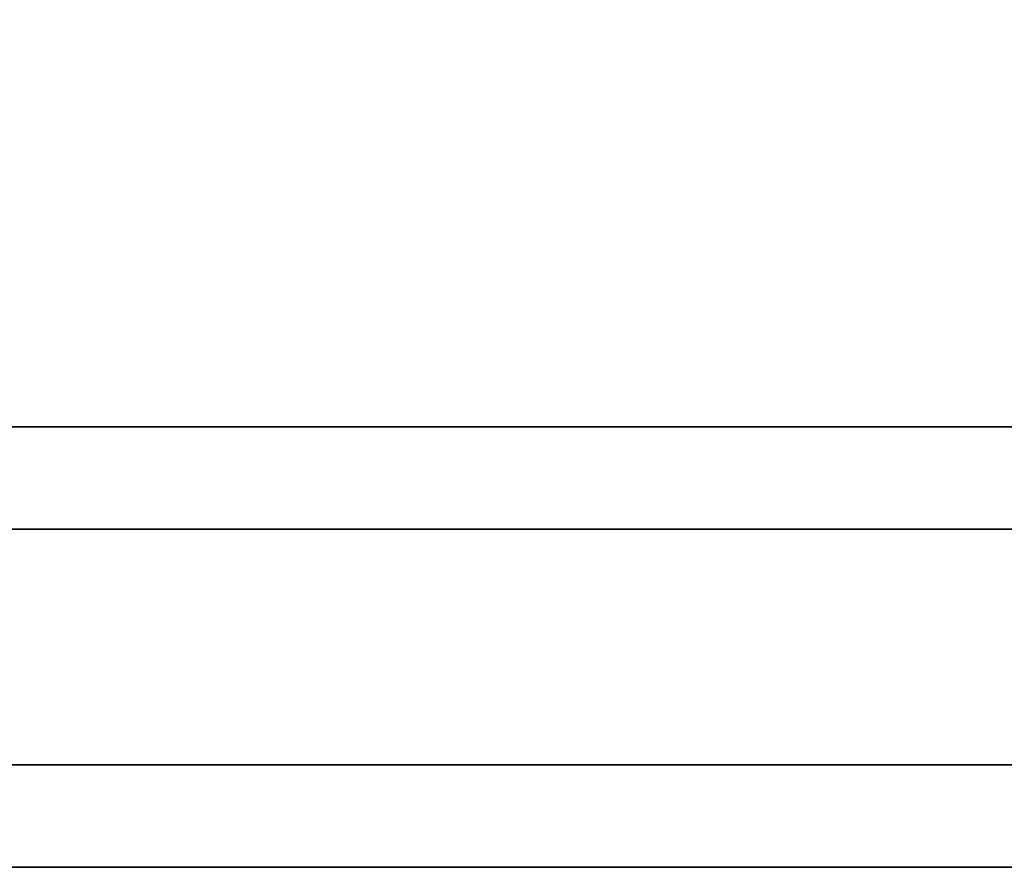
# Model space of a CAD drawing. Units: centimetres. Extents: x 73.4 to 153.5, y 236.7 to 282.
# Drawn here: x 146.2 to 146.4, y 240 to 240.3 of the extents above; entities that cross this region are included whole.
import ezdxf

# ---------------------------------------------------------------- set-up
doc = ezdxf.new("R2010")
doc.units = ezdxf.units.CM
doc.layers.get('0').update_dxf_attribs({"true_color": 0x8c58e1})

msp = doc.modelspace()

# ---------------------------------------------------------------- linework, layer by layer
at = {"color": 18, "true_color": 0x000000}
for points in [[(153.35165, 281.94968, 72.75323), (153.35165, 240.11694, 72.75323), (73.55167, 240.11694, 72.75323), (73.55167, 281.94968, 72.75323)], [(73.55167, 240.11694, 75.25323), (153.35165, 240.11694, 75.25323), (153.35165, 281.94968, 75.25323), (73.55167, 281.94968, 75.25323)], [(153.35165, 242.44722, 72.61591), (73.54419, 242.44722, 72.61591), (73.54416, 240.14722, 72.61591), (153.35165, 240.14723, 72.61591)], [(73.54419, 242.44722, 38.70332), (153.35165, 242.44722, 38.70332), (153.35165, 240.14722, 38.70332), (73.54416, 240.14722, 38.70332)], [(153.35165, 242.44722, 38.63625), (73.54419, 242.44722, 38.63625), (73.54416, 240.14722, 38.63625), (153.35165, 240.14723, 38.63625)], [(73.54419, 242.44722, 2.08073), (153.35165, 242.44722, 2.08073), (153.35165, 240.14723, 2.08073), (73.54416, 240.14722, 2.08073)], [(153.35165, 240.04723, 72.5159), (153.35165, 240.14723, 72.61591), (73.54416, 240.14722, 72.61591), (73.54416, 240.04721, 72.5159)], [(153.35165, 240.04723, 38.53625), (153.35165, 240.14723, 38.63625), (73.54416, 240.14722, 38.63625), (73.54416, 240.04721, 38.53625)], [(73.54416, 240.04721, 2.18073), (73.54416, 240.14722, 2.08073), (153.35165, 240.14723, 2.08073), (153.35165, 240.04723, 2.18073)], [(73.54416, 240.04721, 38.80332), (73.54416, 240.14722, 38.70332), (153.35165, 240.14722, 38.70332), (153.35165, 240.04721, 38.80332)], [(153.35165, 240.11694, 72.75323), (153.35165, 240.01694, 72.85323), (73.55167, 240.01694, 72.85323), (73.55167, 240.11694, 72.75323)], [(73.55167, 240.11694, 75.25323), (73.55167, 240.01694, 75.15322), (153.35165, 240.01694, 75.15322), (153.35165, 240.11694, 75.25323)], [(73.54416, 240.04721, 38.80332), (153.35165, 240.04721, 38.80332), (153.35165, 240.04723, 72.5159), (73.54416, 240.04721, 72.5159)], [(73.54416, 240.04721, 2.18073), (153.35165, 240.04723, 2.18073), (153.35165, 240.04723, 38.53625), (73.54416, 240.04721, 38.53625)], [(73.55167, 240.01694, 72.85323), (153.35165, 240.01694, 72.85323), (153.35165, 240.01694, 75.15322), (73.55167, 240.01694, 75.15322)]]:
    msp.add_3dface(points, dxfattribs=at)

doc.saveas('drawing.dxf')
